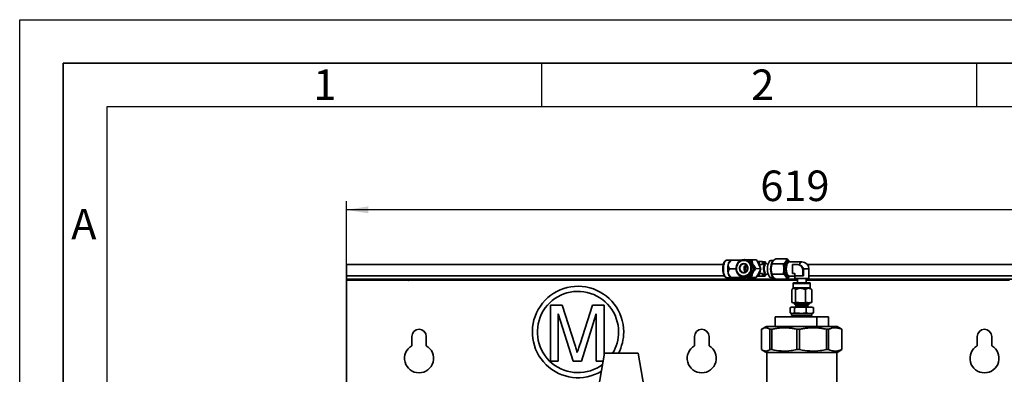
# Paper-space layout 'Blatt1' of a CAD drawing. Units: millimetres. Extents: x 0 to 4200, y 0 to 2970.
# Drawn here: x 0 to 1132, y 2563 to 2970 of the extents above; entities that cross this region are included whole.
import ezdxf

# ---------------------------------------------------------------- set-up
doc = ezdxf.new("R2010")
doc.units = ezdxf.units.MM
for name, color, linetype in [('1', 7, 'Continuous'), ('61', 7, 'Continuous'), ('62', 7, 'Continuous')]:
    doc.layers.add(name, color=color, linetype=linetype)
doc.styles.add('SLDTEXTSTYLE0', font='TXT', dxfattribs={"width": 0.75})
doc.styles.add('SLDTEXTSTYLE1', font='TXT', dxfattribs={"width": 0.605})
doc.dimstyles.new('SLDDIMSTYLE2', dxfattribs={"dimtxt": 35, "dimasz": 25, "dimexe": 0, "dimexo": 0.0625, "dimgap": 8.75, "dimtad": 1, "dimdec": 1, "dimlfac": 0.75, "dimrnd": 1e-09, "dimzin": 12, "dimdsep": 46, "dimtxsty": 'SLDTEXTSTYLE1', "dimsah": 1, "dimcen": 0.09, "dimadec": 0, "dimazin": 3, "dimtfac": 1, "dimtdec": 1, "dimtofl": 0, "dimtmove": 0, "dimatfit": 3, "dimfxl": 1, "dimfrac": 2, "dimtolj": 1, "dimtzin": 12, "dimarcsym": 0})

# ---------------------------------------------------------------- blocks, each defined once
blk = doc.blocks.new('_D_3')
at = {"layer": '1', "ltscale": 10}
for p, q in [((375.7, 2682.3), (375.7, 2761.8)), ((1407.3, 1771.4), (1407.3, 2761.8)), ((1407.3, 2751.8), (375.7, 2751.8))]:
    blk.add_line(p, q, dxfattribs=at)
for points in [[(375.7, 2751.8), (400.7, 2747.8), (400.7, 2755.8)], [(1407.3, 2751.8), (1382.3, 2755.8), (1382.3, 2747.8)]]:
    blk.add_solid(points, dxfattribs=at)
at = {"layer": '1', "ltscale": 10, "insert": (851.4, 2796.9), "char_height": 35, "attachment_point": 1, "style": 'SLDTEXTSTYLE1'}
blk.add_mtext('619', dxfattribs=at)

psp = doc.layouts.new('Blatt1')

# ---------------------------------------------------------------- linework, layer by layer
at = {"color": 7, "linetype": 'Continuous', "lineweight": 35, "ltscale": 10}
for p, q in [((817.62, 2693.92), (812.86, 2693.92)), ((812.86, 2693.92), (812.94, 2693.92)), ((817.72, 2693.98), (817.33, 2693.73)), ((818.37, 2694.04), (817.74, 2693.97)), ((829.43, 2694.04), (818.37, 2694.04)), ((835.37, 2694.59), (833.19, 2694.7)), ((836.64, 2694.59), (834.93, 2694.6)), ((846.84, 2694.25), (841.4, 2694.54)), ((846.84, 2694.25), (849.61, 2689.25)), ((869.07, 2695.47), (882.17, 2695.47)), ((882.17, 2695.47), (880.56, 2692.58)), ((884.55, 2692.58), (882.17, 2695.47)), ((375.75, 2688.92), (375.75, 2676.09)), ((808.85, 2688.92), (375.75, 2688.92)), ((814.47, 2689.1), (815.27, 2690.5)), ((814.59, 2687.69), (814.47, 2689.1)), ((823.5, 2684.16), (815.99, 2684.16)), ((842.83, 2689.6), (842.29, 2691.01)), ((843.77, 2688.17), (842.83, 2689.6)), ((852.06, 2684.26), (846.61, 2684.54)), ((847.85, 2692.43), (848.44, 2692.43)), ((848.44, 2692.43), (848.43, 2691.38)), ((848.44, 2692.43), (850.1, 2692.34)), ((852.06, 2684.26), (849.53, 2679.25)), ((849.61, 2689.25), (852.06, 2684.26)), ((850.07, 2689.21), (849.62, 2689.23)), ((850.07, 2689.21), (850.1, 2692.34)), ((853.9, 2689.21), (850.07, 2689.21)), ((850.1, 2692.34), (853.92, 2692.34)), ((853.92, 2692.34), (853.9, 2689.21)), ((853.92, 2692.34), (857.24, 2692.16)), ((857.81, 2690.59), (855.51, 2690.59)), ((857.24, 2692.16), (857.23, 2690.59)), ((866.75, 2693.72), (863.54, 2693.72)), ((863.71, 2682.98), (863.71, 2684.86)), ((865.09, 2689.69), (878.19, 2689.69)), ((865.37, 2692.11), (866.02, 2693.05)), ((880.56, 2692.58), (878.19, 2689.69)), ((878.19, 2689.69), (878.57, 2683.92)), ((878.57, 2683.92), (878.19, 2678.15)), ((884.35, 2692.25), (882.56, 2692.25)), ((899.08, 2692.09), (884.5, 2692.09)), ((884.55, 2692.58), (884.8, 2692.18)), ((884.82, 2692.09), (884.55, 2692.58)), ((888.5, 2678.92), (888.5, 2688.92)), ((888.5, 2688.92), (894.23, 2688.92)), ((894.98, 2688.92), (894.23, 2688.92)), ((896.44, 2688.71), (894.98, 2688.92)), ((901.09, 2682.25), (900.84, 2683.92)), ((1209.08, 2688.92), (905.54, 2688.92)), ((907.25, 2673.09), (907.25, 2683.92)), ((375.75, 2672.25), (375.75, 2676.09)), ((894.08, 2672.25), (375.75, 2672.25)), ((375.75, 2672.25), (375.75, 2670.92)), ((425.75, 2670.92), (425.75, 2672.25)), ((438.25, 2670.93), (438.25, 2672.25)), ((446.58, 2672.25), (446.58, 2670.93)), ((459.08, 2672.25), (459.08, 2670.92)), ((812.86, 2673.92), (817.88, 2673.92)), ((814.39, 2679.1), (814.53, 2680.54)), ((815.16, 2677.66), (814.39, 2679.1)), ((817.33, 2674.11), (817.55, 2673.96)), ((817.8, 2673.92), (817.6, 2673.96)), ((818.91, 2673.89), (817.8, 2673.92)), ((817.88, 2673.92), (817.8, 2673.92)), ((830.74, 2674.04), (818.2, 2674.04)), ((835.34, 2673.8), (822.8, 2673.8)), ((830.06, 2675.2), (830.64, 2674.54)), ((836.09, 2674.26), (830.64, 2674.54)), ((830.66, 2674.54), (830.74, 2674.04)), ((830.74, 2674.04), (833.42, 2673.92)), ((832.14, 2674.73), (834.32, 2674.62)), ((833.42, 2673.92), (835.34, 2673.8)), ((833.46, 2674.59), (834.76, 2674.6)), ((834.76, 2674.6), (836.47, 2674.59)), ((835.34, 2673.8), (835.49, 2674.29)), ((841.55, 2674.25), (836.09, 2674.26)), ((846.68, 2674.26), (841.23, 2674.54)), ((846.68, 2674.26), (841.55, 2674.25)), ((842.18, 2678.17), (842.75, 2679.6)), ((842.75, 2679.6), (843.71, 2681.01)), ((849.53, 2679.25), (846.68, 2674.26)), ((847.39, 2675.5), (857.1, 2675.5)), ((848.3, 2675.76), (847.54, 2675.76)), ((848.3, 2675.76), (848.31, 2677.12)), ((849.96, 2675.68), (848.3, 2675.76)), ((849.3, 2678.84), (849.99, 2678.8)), ((849.96, 2675.68), (849.99, 2678.8)), ((853.78, 2675.68), (849.96, 2675.68)), ((849.99, 2678.8), (853.81, 2678.8)), ((853.78, 2675.68), (853.81, 2678.8)), ((857.1, 2675.5), (853.78, 2675.68)), ((855.51, 2677.25), (857.81, 2677.25)), ((857.1, 2675.5), (857.12, 2677.25)), ((857.76, 2678.92), (857.81, 2678.92)), ((863.54, 2674.12), (866.75, 2674.12)), ((865.09, 2678.15), (878.19, 2678.15)), ((866.02, 2674.79), (865.37, 2675.73)), ((866.27, 2674.58), (866.19, 2674.65)), ((869.07, 2672.37), (882.17, 2672.37)), ((878.19, 2678.15), (880.56, 2675.26)), ((880.56, 2675.26), (882.17, 2672.37)), ((882.17, 2672.37), (884.55, 2675.26)), ((882.56, 2675.59), (884.35, 2675.59)), ((884.5, 2675.75), (890.91, 2675.75)), ((884.55, 2675.26), (884.82, 2675.75)), ((884.8, 2675.66), (884.55, 2675.26)), ((890.79, 2678.92), (888.5, 2678.92)), ((890.91, 2676.43), (890.91, 2673.09)), ((895.83, 2673.09), (890.91, 2673.09)), ((891.17, 2676), (891.17, 2678.5)), ((900.35, 2676), (891.17, 2676)), ((894.08, 2673.09), (894.08, 2668.09)), ((907.25, 2673.09), (895.83, 2673.09)), ((901.09, 2682.25), (900.35, 2682.25)), ((900.35, 2682.25), (900.35, 2676)), ((901.09, 2676), (900.35, 2676)), ((901.09, 2676), (901.09, 2682.25)), ((904.08, 2668.09), (904.08, 2673.09)), ((1209.08, 2672.25), (904.08, 2672.25)), ((1125.75, 2670.92), (1125.75, 2672.25)), ((375.75, 2670.92), (425.75, 2670.92)), ((375.75, 2670.92), (375.75, 1836.19)), ((425.75, 2670.92), (438, 2670.92)), ((438, 2670.92), (438, 2670.66)), ((438, 2670.66), (438.25, 2670.66)), ((446.58, 2670.93), (438.25, 2670.93)), ((438.25, 2670.93), (438.25, 2670.91)), ((438.25, 2670.91), (446.58, 2670.91)), ((438.25, 2670.66), (438.25, 2670.91)), ((446.58, 2670.91), (446.58, 2670.93)), ((446.58, 2670.91), (446.58, 2670.66)), ((446.58, 2670.66), (446.83, 2670.66)), ((446.83, 2670.66), (446.83, 2670.92)), ((446.83, 2670.92), (459.08, 2670.92)), ((887.66, 2645.63), (887.66, 2660.24)), ((889.06, 2661.77), (888.3, 2661.01)), ((889.28, 2667.34), (889.28, 2662.3)), ((889.99, 2661.77), (896.96, 2661.77)), ((890.03, 2668.09), (897.72, 2668.09)), ((891.87, 2645.63), (891.87, 2660.24)), ((897.72, 2668.09), (908.13, 2668.09)), ((898.2, 2661.77), (906.5, 2661.77)), ((903.28, 2645.63), (903.28, 2660.24)), ((908.88, 2662.3), (908.88, 2667.34)), ((909.83, 2661.04), (909.1, 2661.77)), ((910.5, 2645.63), (910.5, 2660.24)), ((1125.75, 2670.92), (1138, 2670.92)), ((610.09, 2578.26), (610.09, 2642.47)), ((610.09, 2642.47), (623.71, 2642.47)), ((623.71, 2642.47), (638.07, 2597.42)), ((644.11, 2598.19), (658.32, 2642.47)), ((658.32, 2642.47), (671.83, 2642.47)), ((671.83, 2642.47), (671.83, 2584.25)), ((885.76, 2639.64), (888.21, 2640.13)), ((885.76, 2633.49), (885.76, 2639.64)), ((887.41, 2640.13), (886.53, 2639.89)), ((887.41, 2640.13), (888.21, 2640.13)), ((889.77, 2645.21), (887.66, 2645.63)), ((888.21, 2640.13), (890.67, 2639.64)), ((888.21, 2640.13), (897.32, 2640.13)), ((888.32, 2645.41), (889.08, 2645.21)), ((889.08, 2645.21), (889.77, 2645.21)), ((891.87, 2645.63), (889.77, 2645.21)), ((889.77, 2645.21), (897.58, 2645.21)), ((890.67, 2633.49), (890.67, 2639.64)), ((890.75, 2645.21), (890.75, 2643.69)), ((890.75, 2643.69), (892.25, 2642.19)), ((890.75, 2643.69), (897.83, 2643.69)), ((892.25, 2642.19), (892.25, 2640.13)), ((892.25, 2642.19), (898.05, 2642.19)), ((897.32, 2640.13), (903.98, 2639.64)), ((897.32, 2640.13), (908.19, 2640.13)), ((903.28, 2645.63), (897.58, 2645.21)), ((897.58, 2645.21), (906.89, 2645.21)), ((897.83, 2643.69), (907.41, 2643.69)), ((898.05, 2642.19), (905.91, 2642.19)), ((903.98, 2639.64), (908.19, 2640.13)), ((903.98, 2633.49), (903.98, 2639.64)), ((905.91, 2642.19), (907.41, 2643.69)), ((905.91, 2640.13), (905.91, 2642.19)), ((906.89, 2645.21), (909.08, 2645.21)), ((907.41, 2643.69), (907.41, 2645.21)), ((908.19, 2640.13), (912.4, 2639.64)), ((908.19, 2640.13), (910.75, 2640.13)), ((909.08, 2645.21), (909.82, 2645.41)), ((909.82, 2645.43), (910.5, 2645.63)), ((911.63, 2639.89), (910.75, 2640.13)), ((912.4, 2639.64), (911.61, 2639.8)), ((912.4, 2633.49), (912.4, 2639.64)), ((636.17, 2578.26), (619.15, 2632.59)), ((619.15, 2632.59), (619.15, 2578.26)), ((662.77, 2632.59), (645.64, 2578.26)), ((662.77, 2578.26), (662.77, 2632.59)), ((868.33, 2618.09), (868.33, 2628.92)), ((868.33, 2628.92), (916.26, 2628.92)), ((888.21, 2633), (885.76, 2633.49)), ((886.53, 2633.24), (887.41, 2633)), ((887.41, 2633), (887.41, 2630.59)), ((887.41, 2633), (888.21, 2633)), ((887.41, 2630.59), (897.32, 2630.59)), ((890.67, 2633.49), (888.21, 2633)), ((888.21, 2633), (897.32, 2633)), ((891.77, 2630.59), (891.77, 2628.92)), ((903.98, 2633.49), (897.32, 2633)), ((897.32, 2633), (908.19, 2633)), ((897.32, 2630.59), (910.75, 2630.59)), ((908.19, 2633), (903.98, 2633.49)), ((906.39, 2628.92), (906.39, 2630.59)), ((912.4, 2633.49), (908.19, 2633)), ((908.19, 2633), (910.75, 2633)), ((910.75, 2633), (911.63, 2633.24)), ((910.75, 2630.59), (910.75, 2633)), ((911.61, 2633.33), (912.4, 2633.49)), ((916.26, 2618.09), (916.26, 2628.92)), ((929.83, 2628.92), (916.26, 2628.92)), ((929.83, 2618.09), (929.83, 2628.92)), ((852.9, 2614.75), (852.9, 2591.42)), ((858.6, 2618.09), (853.69, 2615.25)), ((924.99, 2618.09), (858.6, 2618.09)), ((864.63, 2614.75), (862.52, 2614.75)), ((862.52, 2591.42), (862.52, 2614.75)), ((864.63, 2614.75), (864.63, 2591.42)), ((896.53, 2614.75), (893.25, 2614.75)), ((893.25, 2591.42), (893.25, 2614.75)), ((896.53, 2614.75), (896.53, 2591.42)), ((939.56, 2618.09), (924.99, 2618.09)), ((929.93, 2614.75), (927.4, 2614.75)), ((927.4, 2591.42), (927.4, 2614.75)), ((929.93, 2614.75), (929.93, 2591.42)), ((944.48, 2615.25), (939.56, 2618.09)), ((944.47, 2615.23), (945.26, 2614.75)), ((945.26, 2614.75), (944.96, 2614.75)), ((944.96, 2591.42), (944.96, 2614.75)), ((945.26, 2614.75), (945.26, 2591.42)), ((450.75, 2606.42), (450.75, 2595.85)), ((467.41, 2595.85), (467.41, 2606.42)), ((775.75, 2606.42), (775.75, 2595.85)), ((792.41, 2595.85), (792.41, 2606.42)), ((1100.75, 2606.42), (1100.75, 2595.85)), ((1117.41, 2595.85), (1117.41, 2606.42)), ((672.36, 2587.25), (663.25, 2535.59)), ((691.58, 2587.25), (672.36, 2587.25)), ((710.8, 2587.25), (691.58, 2587.25)), ((719.91, 2535.59), (710.8, 2587.25)), ((853.67, 2590.94), (858.6, 2588.09)), ((924.99, 2588.09), (858.6, 2588.09)), ((858.83, 2588.09), (858.83, 2498.34)), ((864.63, 2591.42), (862.52, 2591.42)), ((896.53, 2591.42), (893.25, 2591.42)), ((939.56, 2588.09), (924.99, 2588.09)), ((929.93, 2591.42), (927.4, 2591.42)), ((939.33, 2498.34), (939.33, 2588.09)), ((939.56, 2588.09), (944.54, 2590.96)), ((945.26, 2591.42), (944.47, 2591.08)), ((945.26, 2591.42), (944.96, 2591.42)), ((619.15, 2578.26), (610.09, 2578.26)), ((645.64, 2578.26), (636.17, 2578.26)), ((670.77, 2578.26), (662.77, 2578.26))]:
    psp.add_line(p, q, dxfattribs=at)
at = {"color": 1, "linetype": 'Continuous', "lineweight": 35, "ltscale": 10}
for p, q in [((907.25, 2683.92), (900.84, 2683.92)), ((809.93, 2676.09), (375.75, 2676.09)), ((833.46, 2674.59), (833.02, 2674.68)), ((834.32, 2674.62), (834.76, 2674.6)), ((1209.08, 2676.09), (907.25, 2676.09)), ((459.08, 2670.92), (894.08, 2670.92)), ((889.06, 2661.77), (889.54, 2661.77)), ((889.28, 2667.34), (897.61, 2667.34)), ((889.28, 2662.3), (897.61, 2662.3)), ((897.61, 2667.34), (908.88, 2667.34)), ((897.61, 2662.3), (908.88, 2662.3)), ((904.08, 2670.92), (1125.75, 2670.92)), ((907.28, 2661.77), (909.1, 2661.77))]:
    psp.add_line(p, q, dxfattribs=at)
at = {"color": 1, "linetype": 'Continuous', "lineweight": 35, "ltscale": 10, "flags": 128}
for points in [[(812.86, 2673.92), (812.03, 2674.14), (811.09, 2674.96), (810.26, 2676.35), (809.59, 2678.21), (809.13, 2680.43), (808.9, 2682.87), (808.92, 2685.38), (809.19, 2687.79), (809.69, 2689.97), (810.39, 2691.76), (811.24, 2693.06), (812.2, 2693.78), (812.86, 2693.92)], [(832.15, 2674.73), (833.73, 2674.8), (835.97, 2675.42), (837.99, 2676.63), (839.68, 2678.34), (840.93, 2680.46), (841.66, 2682.84), (841.83, 2685.34), (841.42, 2687.81), (840.46, 2690.07), (839.01, 2692), (837.16, 2693.48), (835.03, 2694.4), (833.19, 2694.7)], [(859.63, 2683.92), (859.76, 2686.36), (860.12, 2688.64), (860.69, 2690.63), (861.45, 2692.19), (862.33, 2693.24), (863.29, 2693.7), (863.54, 2693.72)], [(863.54, 2674.12), (863.29, 2674.14), (862.33, 2674.6), (861.45, 2675.65), (860.69, 2677.21), (860.12, 2679.2), (859.76, 2681.48), (859.63, 2683.92)], [(863.25, 2683.92), (863.37, 2686.36), (863.73, 2688.64), (864.3, 2690.63), (865.06, 2692.19), (865.94, 2693.24), (866.24, 2693.45)], [(866.3, 2674.36), (865.94, 2674.6), (865.06, 2675.65), (864.3, 2677.21), (863.73, 2679.2), (863.37, 2681.48), (863.25, 2683.92)], [(896.44, 2688.71), (896.96, 2690.12), (897.6, 2691.19), (898.32, 2691.86), (899.08, 2692.09)]]:
    psp.add_lwpolyline(points, dxfattribs=at)
at = {"color": 7, "linetype": 'Continuous', "lineweight": 35, "ltscale": 10, "flags": 128}
for points in [[(817.3, 2693.81), (817.44, 2693.86), (817.57, 2693.89)], [(833.19, 2694.7), (832.75, 2694.71), (830.47, 2694.4), (828.32, 2693.48), (826.45, 2692), (824.97, 2690.07), (823.97, 2687.81), (823.52, 2685.34), (823.64, 2682.84), (824.33, 2680.46), (825.55, 2678.34), (827.21, 2676.63), (829.21, 2675.42), (831.44, 2674.8), (832.15, 2674.73)], [(836.29, 2694.49), (836.13, 2694.51), (835.37, 2694.59)], [(817.42, 2693.79), (817.41, 2693.78), (817.33, 2693.73)], [(832.31, 2690.13), (833.92, 2689.84), (835.34, 2688.99), (836.43, 2687.69), (837.07, 2686.06), (837.19, 2684.29), (836.78, 2682.57), (835.88, 2681.09), (834.58, 2680), (833.04, 2679.42), (831.41, 2679.42), (829.88, 2680), (828.6, 2681.09), (827.72, 2682.57), (827.34, 2684.29), (827.49, 2686.06), (828.15, 2687.69), (829.27, 2688.99), (830.71, 2689.84), (832.31, 2690.13)], [(832.47, 2689.73), (834.03, 2689.43), (835.4, 2688.56), (836.42, 2687.23), (836.95, 2685.6), (836.93, 2683.86), (836.38, 2682.23), (835.34, 2680.9), (833.95, 2680.03), (832.38, 2679.73), (830.82, 2680.03), (829.45, 2680.9), (828.43, 2682.23), (827.9, 2683.86), (827.92, 2685.6), (828.47, 2687.23), (829.51, 2688.56), (830.9, 2689.43), (832.47, 2689.73)], [(857.75, 2677.25), (856.97, 2677.59), (856.26, 2678.49), (855.69, 2679.87), (855.31, 2681.61), (855.15, 2683.56), (855.23, 2685.54), (855.53, 2687.37), (856.04, 2688.9), (856.7, 2689.99), (857.46, 2690.53), (858.26, 2690.49), (859.01, 2689.86), (859.56, 2688.92)], [(857.81, 2688.92), (857.16, 2688.65), (856.56, 2687.82), (856.1, 2686.51), (855.85, 2684.89), (855.84, 2683.15), (856.06, 2681.51), (856.49, 2680.16), (857.09, 2679.26), (857.76, 2678.92)], [(879.24, 2683.92), (879.36, 2686.17), (879.72, 2688.25), (880.29, 2690.01), (881.03, 2691.32), (881.88, 2692.08), (882.56, 2692.25)], [(882.56, 2675.59), (881.88, 2675.76), (881.03, 2676.52), (880.29, 2677.83), (879.72, 2679.59), (879.36, 2681.67), (879.24, 2683.92)], [(881.03, 2683.92), (881.15, 2686.17), (881.51, 2688.25), (882.09, 2690.01), (882.82, 2691.32), (883.68, 2692.08), (884.58, 2692.23), (885.01, 2692.09)], [(885.01, 2675.75), (884.58, 2675.61), (883.68, 2675.76), (882.82, 2676.52), (882.09, 2677.83), (881.51, 2679.59), (881.15, 2681.67), (881.03, 2683.92)], [(881.25, 2683.92), (881.37, 2686.12), (881.72, 2688.16), (882.28, 2689.89), (883.01, 2691.17), (883.84, 2691.92), (884.5, 2692.09)], [(884.5, 2675.75), (883.84, 2675.92), (883.01, 2676.67), (882.28, 2677.95), (881.72, 2679.68), (881.37, 2681.72), (881.25, 2683.92)], [(817.8, 2673.92), (817.28, 2674.03), (816.77, 2674.32), (816.28, 2674.76), (815.82, 2675.37), (815.39, 2676.12), (815.01, 2677), (814.67, 2678), (814.39, 2679.1)], [(853.81, 2678.8), (854.18, 2678.16), (854.58, 2677.68), (855.01, 2677.37), (855.46, 2677.25), (855.51, 2677.25)]]:
    psp.add_lwpolyline(points, dxfattribs=at)
at = {"color": 1, "linetype": 'Continuous', "lineweight": 35, "ltscale": 100}
for centre, radius, start, end in [((834.72, 2685.56), 9.06, 26.4504, 80.02479), ((820.52, 2688.68), 6.06, 122.06097, 176.0085), ((821.46, 2688.82), 6.42, 130.14051, 164.82131), ((821.39, 2679.02), 6.37, 192.26888, 230.40424)]:
    psp.add_arc(centre, radius, start, end, dxfattribs=at)
at = {"color": 7, "linetype": 'Continuous', "lineweight": 35, "ltscale": 100}
for centre, radius, start, end in [((834.96, 2685.68), 9.07, 36.02923, 79.33351), ((882.56, 2691.67), 2.19, 24.46804, 155.53196), ((837.33, 2683.91), 23.44, 167.20929, 191.83785), ((838.92, 2683.92), 24.62, 171.16993, 187.87721), ((837.83, 2684.45), 5.2, 122.21508, 231.78627), ((837.54, 2684.46), 3.08, 112.2764, 241.72495), ((837.67, 2684.45), 3.09, 114.3059, 239.69545), ((833.26, 2684.68), 10.77, 331.85544, 27.1917), ((833.36, 2684.68), 10.98, 340.51036, 18.53678), ((855.86, 2688.54), 2.08, 99.69815, 161.14796), ((880.56, 2684.8), 16.85, 154.29705, 179.79709), ((880.56, 2683.04), 16.85, 180.20291, 205.70295), ((894.94, 2684.71), 16.39, 151.31846, 182.77568), ((894.94, 2683.13), 16.39, 177.22432, 208.68154), ((893.94, 2682.52), 6.41, 357.63453, 87.42092), ((899.08, 2683.92), 8.17, 0, 90), ((833.62, 2676.01), 2.1, 227.58927, 264.38313), ((833.45, 2675.84), 1.92, 269.09788, 308.27041), ((834.59, 2683.76), 9.16, 271.10866, 332.98795), ((834.75, 2683.69), 9.26, 280.70665, 323.38997), ((857.25, 2679.61), 2.41, 281.87907, 343.28329), ((882.56, 2676.17), 2.19, 204.46804, 335.53196), ((890.77, 2678.52), 0.401, 357.63453, 87.42092), ((641.83, 2611.6), 52.5, 0, 300.78317), ((888.53, 2662.3), 0.75, 315, 0), ((890.03, 2667.34), 0.75, 90, 180), ((908.13, 2667.34), 0.75, 0, 90), ((909.63, 2662.3), 0.75, 180, 225), ((641.83, 2611.6), 46.67, 0, 307.29438), ((459.08, 2606.42), 8.33, 0, 180), ((784.08, 2606.42), 8.33, 0, 180), ((1109.08, 2606.42), 8.33, 0, 180), ((641.83, 2611.6), 46.67, 328.5565, 0), ((641.83, 2611.6), 52.5, 332.37417, 0), ((459.08, 2581.42), 16.67, 120, 60), ((784.08, 2581.42), 16.67, 120, 60), ((1109.08, 2581.42), 16.67, 120, 60)]:
    psp.add_arc(centre, radius, start, end, dxfattribs=at)
for centre, major_axis, ratio, start_param, end_param in [((847.87, 2683.92), (0.17, 6.67), 0.5183852, 5.0704629, 5.6424946), ((847.87, 2683.92), (0.17, 6.67), 0.5183852, 3.851165, 4.5039574), ((899.08, 2683.92), (8, 8), 0.2077887, 2.6833426, 2.9367193)]:
    psp.add_ellipse(centre, major_axis=major_axis, ratio=ratio, start_param=start_param, end_param=end_param, dxfattribs=at)
at = {"color": 7, "linetype": 'Continuous', "lineweight": 35, "ltscale": 10}
for points, knots in [([(812.98, 2693.86), (812.8, 2693.88), (812.26, 2693.94), (811.41, 2693.53), (810.59, 2692.8), (809.86, 2691.73), (809.26, 2690.41), (808.83, 2688.93), (808.56, 2687.58), (808.37, 2686.21), (808.29, 2684.99), (808.28, 2684.19), (808.28, 2683.92)], [0, 0, 0, 0, 0.0585696, 0.178109, 0.2972513, 0.4093546, 0.5503886, 0.6678987, 0.7594939, 0.8427781, 0.9476248, 1, 1, 1, 1]), ([(815.27, 2690.5), (815.56, 2690.96), (816.15, 2691.89), (817.1, 2692.88), (817.85, 2693.59), (818.2, 2693.89), (818.37, 2694.04)], [0, 0, 0, 0, 0.35158356, 0.71647083, 0.85812107, 1, 1, 1, 1]), ([(841.4, 2694.54), (840.13, 2694.56), (838.56, 2694.58), (836.95, 2694.59), (836.64, 2694.59)], [0, 0, 0, 0, 0.8049013, 1, 1, 1, 1]), ([(842.29, 2691.01), (841.99, 2691.93), (841.58, 2693.2), (841.44, 2694.24), (841.4, 2694.54)], [0, 0, 0, 0, 0.71568881, 1, 1, 1, 1]), ([(866.02, 2693.05), (866.44, 2693.47), (867.27, 2694.31), (868.47, 2695.08), (869.07, 2695.47)], [0, 0, 0, 0, 0.4995125, 1, 1, 1, 1]), ([(808.28, 2683.92), (808.3, 2683.15), (808.33, 2682.07), (808.51, 2680.56), (808.73, 2679.37), (809.06, 2678.08), (809.49, 2676.91), (810.01, 2675.87), (810.63, 2675.01), (811.36, 2674.36), (812.11, 2673.96), (812.62, 2673.97), (812.81, 2673.97)], [0, 0, 0, 0, 0.1535299, 0.2141514, 0.3129524, 0.4119069, 0.5148282, 0.6189199, 0.7239418, 0.8301501, 0.937419, 1, 1, 1, 1]), ([(814.53, 2680.54), (814.75, 2681.47), (815.06, 2682.78), (815.78, 2683.85), (815.99, 2684.16)], [0, 0, 0, 0, 0.7156888, 1, 1, 1, 1]), ([(815.99, 2684.16), (815.71, 2684.59), (815.16, 2685.44), (814.77, 2686.54), (814.63, 2687.31), (814.6, 2687.57), (814.59, 2687.69)], [0, 0, 0, 0, 0.39857487, 0.80527957, 0.90244644, 1, 1, 1, 1]), ([(832.34, 2693.74), (833.38, 2693.62), (834.98, 2693.43), (836.89, 2692.31), (838.2, 2691.15), (839.26, 2689.71), (840.24, 2687.61), (840.72, 2684.74), (840.19, 2681.86), (839.18, 2679.77), (838.09, 2678.33), (836.76, 2677.16), (834.83, 2676.07), (832.19, 2675.52), (829.56, 2676.07), (827.65, 2677.16), (826.34, 2678.33), (825.28, 2679.77), (824.3, 2681.86), (823.81, 2684.74), (824.34, 2687.61), (825.36, 2689.71), (826.44, 2691.15), (827.77, 2692.31), (829.71, 2693.43), (831.3, 2693.62), (832.34, 2693.74)], [0, 0, 0, 0, 0.0598642, 0.0920902, 0.125, 0.1579098, 0.1901358, 0.25, 0.3098642, 0.3420902, 0.375, 0.4079098, 0.4401358, 0.5, 0.5598642, 0.5920902, 0.625, 0.6579098, 0.6901358, 0.75, 0.8098642, 0.8420902, 0.875, 0.9079098, 0.9401358, 1, 1, 1, 1]), ([(843.71, 2681.01), (844.39, 2681.93), (845.34, 2683.2), (846.33, 2684.24), (846.61, 2684.54)], [0, 0, 0, 0, 0.71568881, 1, 1, 1, 1]), ([(846.61, 2684.54), (845.82, 2685.45), (844.84, 2686.57), (843.95, 2687.91), (843.77, 2688.17)], [0, 0, 0, 0, 0.8049013, 1, 1, 1, 1]), ([(863.71, 2684.86), (863.83, 2685.7), (864.09, 2687.38), (864.75, 2688.92), (865.09, 2689.69)], [0, 0, 0, 0, 0.50066559, 1, 1, 1, 1]), ([(865.09, 2678.15), (864.75, 2678.92), (864.09, 2680.46), (863.83, 2682.14), (863.71, 2682.98)], [0, 0, 0, 0, 0.5000724, 1, 1, 1, 1]), ([(865.09, 2689.69), (865.02, 2690.08), (864.88, 2690.85), (865.21, 2691.69), (865.37, 2692.11)], [0, 0, 0, 0, 0.4998221, 1, 1, 1, 1]), ([(866.2, 2693.21), (866.22, 2693.25), (866.28, 2693.32), (866.32, 2693.34), (866.35, 2693.35)], [0, 0, 0, 0, 0.4456655, 1, 1, 1, 1]), ([(896.44, 2688.71), (896.94, 2688.51), (897.9, 2688.12), (899.16, 2687), (900.2, 2685.6), (900.63, 2684.48), (900.84, 2683.92)], [0, 0, 0, 0, 0.2616721, 0.4993381, 0.7493577, 1, 1, 1, 1]), ([(818.2, 2674.04), (817.25, 2674.94), (816.07, 2676.06), (815.31, 2677.4), (815.16, 2677.66)], [0, 0, 0, 0, 0.8049013, 1, 1, 1, 1]), ([(817.65, 2673.97), (817.66, 2673.99), (817.66, 2674.01), (818.07, 2674.04), (818.2, 2674.04)], [0, 0, 0, 0, 0.6667999, 1, 1, 1, 1]), ([(822.8, 2673.8), (821.64, 2673.82), (820.19, 2673.85), (819.12, 2673.88), (818.91, 2673.89)], [0, 0, 0, 0, 0.8049013, 1, 1, 1, 1]), ([(830.64, 2674.54), (831.25, 2674.56), (832.02, 2674.58), (833.22, 2674.59), (833.46, 2674.59)], [0, 0, 0, 0, 0.8049013, 1, 1, 1, 1]), ([(836.47, 2674.59), (837.63, 2674.58), (839.25, 2674.57), (840.8, 2674.55), (841.23, 2674.54)], [0, 0, 0, 0, 0.7156888, 1, 1, 1, 1]), ([(841.23, 2674.54), (841.38, 2675.45), (841.57, 2676.57), (842.08, 2677.91), (842.18, 2678.17)], [0, 0, 0, 0, 0.8049013, 1, 1, 1, 1]), ([(865.37, 2675.73), (865.21, 2676.15), (864.88, 2676.99), (865.02, 2677.76), (865.09, 2678.15)], [0, 0, 0, 0, 0.4995125, 1, 1, 1, 1]), ([(869.07, 2672.37), (868.47, 2672.76), (867.27, 2673.53), (866.44, 2674.37), (866.02, 2674.79)], [0, 0, 0, 0, 0.49982212, 1, 1, 1, 1]), ([(887.66, 2660.24), (888.02, 2660.69), (888.62, 2661.45), (889.27, 2661.67), (889.54, 2661.77)], [0, 0, 0, 0, 0.58850129, 1, 1, 1, 1]), ([(889.54, 2661.77), (889.61, 2661.78), (889.77, 2661.8), (889.92, 2661.78), (889.99, 2661.77)], [0, 0, 0, 0, 0.4989817, 1, 1, 1, 1]), ([(889.99, 2661.77), (890.01, 2661.76), (890.45, 2661.69), (891.09, 2661.24), (891.68, 2660.49), (891.87, 2660.24)], [0, 0, 0, 0, 0.0168318, 0.6756545, 1, 1, 1, 1]), ([(891.87, 2660.24), (892.01, 2660.31), (893.37, 2660.98), (895.08, 2661.6), (896.69, 2661.74), (896.96, 2661.77)], [0, 0, 0, 0, 0.0919221, 0.8497808, 1, 1, 1, 1]), ([(898.2, 2661.77), (898.88, 2661.68), (900.66, 2661.46), (902.29, 2660.7), (903.28, 2660.24)], [0, 0, 0, 0, 0.3875303, 1, 1, 1, 1]), ([(903.28, 2660.24), (903.58, 2660.47), (904.18, 2660.92), (905.03, 2661.37), (905.8, 2661.66), (906.27, 2661.73), (906.5, 2661.77)], [0, 0, 0, 0, 0.2929244, 0.5884866, 0.7932231, 1, 1, 1, 1]), ([(906.5, 2661.77), (906.63, 2661.78), (906.89, 2661.8), (907.15, 2661.78), (907.28, 2661.77)], [0, 0, 0, 0, 0.4989817, 1, 1, 1, 1]), ([(907.28, 2661.77), (907.3, 2661.76), (907.68, 2661.72), (908.44, 2661.53), (909.32, 2661.08), (910, 2660.62), (910.33, 2660.37), (910.5, 2660.24)], [0, 0, 0, 0, 0.0167994, 0.3425681, 0.6761861, 0.8378975, 1, 1, 1, 1]), ([(910.5, 2660.24), (910.32, 2660.48), (910.1, 2660.78), (909.87, 2660.99), (909.82, 2661.03)], [0, 0, 0, 0, 0.7803193, 1, 1, 1, 1]), ([(890.67, 2639.64), (891.22, 2639.72), (893.43, 2640), (895.66, 2640.08), (897.32, 2640.13)], [0, 0, 0, 0, 0.250564, 1, 1, 1, 1]), ([(897.58, 2645.21), (896.14, 2645.26), (894.24, 2645.32), (892.34, 2645.56), (891.87, 2645.63)], [0, 0, 0, 0, 0.749436, 1, 1, 1, 1]), ([(906.89, 2645.21), (906.63, 2645.22), (905.76, 2645.23), (904.56, 2645.37), (903.62, 2645.56), (903.28, 2645.63)], [0, 0, 0, 0, 0.2182135, 0.7181254, 1, 1, 1, 1]), ([(910.5, 2645.63), (910.18, 2645.56), (909.26, 2645.38), (908.06, 2645.23), (907.17, 2645.22), (906.89, 2645.21)], [0, 0, 0, 0, 0.2651844, 0.7651298, 1, 1, 1, 1]), ([(897.32, 2633), (895.66, 2633.06), (893.43, 2633.13), (891.22, 2633.41), (890.67, 2633.49)], [0, 0, 0, 0, 0.749436, 1, 1, 1, 1]), ([(862.52, 2614.75), (861.3, 2615.42), (858.83, 2616.78), (855.95, 2616.35), (853.98, 2615.44), (853.26, 2614.98), (852.9, 2614.75)], [0, 0, 0, 0, 0.3818913, 0.7733292, 0.8865624, 1, 1, 1, 1]), ([(893.25, 2614.75), (892.35, 2614.95), (890.1, 2615.44), (886.92, 2615.93), (883.71, 2616.27), (879.99, 2616.48), (875.76, 2616.42), (871.03, 2615.96), (867.48, 2615.38), (865.34, 2614.91), (864.63, 2614.75)], [0, 0, 0, 0, 0.0951662, 0.238287, 0.3339411, 0.4306727, 0.6260845, 0.773491, 0.9244148, 1, 1, 1, 1]), ([(927.4, 2614.75), (926.43, 2614.95), (924.01, 2615.44), (920.58, 2615.93), (917.12, 2616.27), (913.1, 2616.48), (908.54, 2616.42), (903.44, 2615.96), (899.61, 2615.38), (897.3, 2614.91), (896.53, 2614.75)], [0, 0, 0, 0, 0.0951662, 0.238287, 0.3339411, 0.4306727, 0.6260845, 0.773491, 0.9244148, 1, 1, 1, 1]), ([(944.96, 2614.75), (943.06, 2615.42), (939.2, 2616.78), (934.71, 2616.35), (931.62, 2615.44), (930.5, 2614.98), (929.93, 2614.75)], [0, 0, 0, 0, 0.3818913, 0.7733292, 0.8865624, 1, 1, 1, 1]), ([(638.07, 2597.42), (638.62, 2595.66), (639.6, 2592.52), (640.54, 2589.37), (640.96, 2587.99)], [0, 0, 0, 0, 0.5600019, 1, 1, 1, 1]), ([(640.96, 2587.99), (641.54, 2589.9), (642.57, 2593.3), (643.64, 2596.69), (644.11, 2598.19)], [0, 0, 0, 0, 0.5599969, 1, 1, 1, 1]), ([(852.9, 2591.42), (853.51, 2591.05), (854.72, 2590.3), (856.58, 2589.75), (858.46, 2589.69), (860.08, 2590.11), (861.44, 2590.73), (862.16, 2591.19), (862.52, 2591.42)], [0, 0, 0, 0, 0.1904563, 0.3819233, 0.5770045, 0.7734669, 0.8866313, 1, 1, 1, 1]), ([(864.63, 2591.42), (868.25, 2590.75), (875.6, 2589.4), (884.16, 2589.82), (890.04, 2590.73), (892.18, 2591.19), (893.25, 2591.42)], [0, 0, 0, 0, 0.3818913, 0.7733292, 0.8865624, 1, 1, 1, 1]), ([(896.53, 2591.42), (900.44, 2590.75), (908.36, 2589.4), (917.6, 2589.82), (923.94, 2590.73), (926.25, 2591.19), (927.4, 2591.42)], [0, 0, 0, 0, 0.3818913, 0.7733292, 0.8865624, 1, 1, 1, 1]), ([(929.93, 2591.42), (930.88, 2591.05), (932.78, 2590.3), (935.68, 2589.75), (938.62, 2589.69), (941.16, 2590.11), (943.28, 2590.73), (944.4, 2591.19), (944.96, 2591.42)], [0, 0, 0, 0, 0.1904563, 0.3819233, 0.5770045, 0.7734669, 0.8866313, 1, 1, 1, 1])]:
    psp.add_open_spline(points, degree=3, knots=knots, dxfattribs=at)
psp.add_open_spline([(896.96, 2661.77), (897.16, 2661.78), (897.58, 2661.8), (897.99, 2661.78), (898.2, 2661.77)], degree=3, dxfattribs=at)
at = {"layer": '61', "ltscale": 10}
for p, q in [((0, 0), (0, 2970)), ((0, 2970), (4200, 2970))]:
    psp.add_line(p, q, dxfattribs=at)
at = {"layer": '61', "color": 7, "linetype": 'Continuous', "lineweight": 35, "ltscale": 10}
for p, q in [((4150, 2920), (50, 2920)), ((50, 2920), (50, 50))]:
    psp.add_line(p, q, dxfattribs=at)
at = {"layer": '61', "color": 7, "linetype": 'Continuous', "ltscale": 10}
for p, q in [((4100, 2870), (100, 2870)), ((100, 2870), (100, 100))]:
    psp.add_line(p, q, dxfattribs=at)
at = {"layer": '62', "color": 7, "linetype": 'Continuous', "ltscale": 10}
for p, q in [((600, 2920), (600, 2870)), ((1100, 2920), (1100, 2870))]:
    psp.add_line(p, q, dxfattribs=at)

# ---------------------------------------------------------------- texts
at = {"layer": '62', "ltscale": 10, "char_height": 35, "attachment_point": 2, "style": 'SLDTEXTSTYLE0'}
for s, insert in [('1', (350.73, 2912.9)), ('2', (854.14, 2912.9)), ('A', (73.74, 2752.9))]:
    psp.add_mtext(s, dxfattribs=dict(at, insert=insert))

# ---------------------------------------------------------------- dimensions: what is measured, and where the dimension line sits
at = {"layer": '1', "ltscale": 10}
dim = psp.add_linear_dim(base=(375.75, 2751.8), p1=(1407.35, 1761.42), p2=(375.75, 2672.25), dimstyle='SLDDIMSTYLE2', dxfattribs=at)
dim.commit()
dim.dimension.update_dxf_attribs({"geometry": '_D_3', "text_midpoint": (891.55, 2751.8), "dimtype": 160})

doc.saveas('drawing.dxf')
